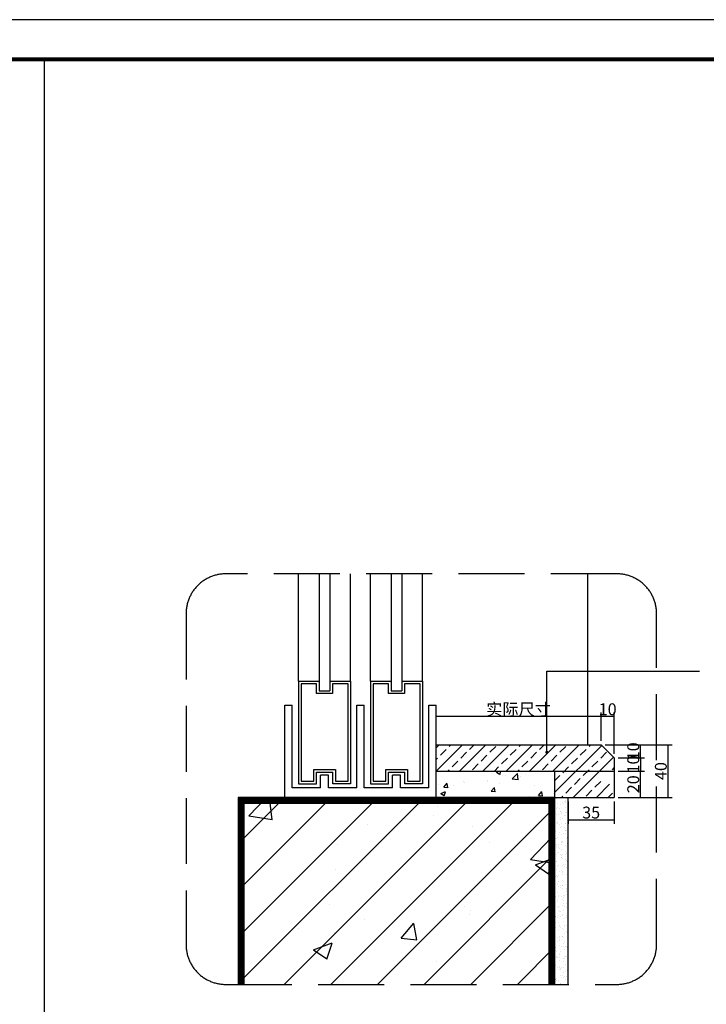
# Model space of a CAD drawing. Extents: x -118841 to 280848, y 50129 to 206821.
# Drawn here: x 231440 to 233175, y 52422 to 54911 of the extents above; entities that cross this region are included whole.
import ezdxf
from ezdxf.enums import TextEntityAlignment as Align

# ---------------------------------------------------------------- set-up
doc = ezdxf.new("R2010")
doc.units = 0
doc.header["$LTSCALE"] = 1000
doc.header["$MEASUREMENT"] = 0
doc.linetypes.add('DASH', pattern=[0.35, 0.25, -0.1])
for name, color, linetype in [('1立面', 3, 'Continuous'), ('_标注', 3, 'Continuous'), ('A-P-填充', 8, 'Continuous'), ('WALL', 9, 'Continuous'), ('WINDOW', 4, 'Continuous'), ('时代图框', 161, 'Continuous')]:
    doc.layers.add(name, color=color, linetype=linetype)
doc.styles.add('ERA', font='simhei.ttf')
doc.styles.add('hztxt', font='txt.shx', dxfattribs={"width": 0.6, "bigfont": 'HZTXT.shx'})
doc.dimstyles.new('BZ15', dxfattribs={"dimtxt": 45, "dimasz": 7.5, "dimexe": 15, "dimexo": 15, "dimgap": 7.5, "dimtad": 1, "dimdec": 0, "dimtxsty": 'hztxt', "dimblk": 'ARCHTICK', "dimcen": 1.2, "dimclrd": 9, "dimclre": 9, "dimclrt": 1, "dimadec": 0, "dimazin": 0, "dimtfac": 1, "dimtdec": 0, "dimtmove": 0, "dimatfit": 3, "dimldrblk": 'DOT', "dimfxl": 0, "dimarcsym": 0})
doc.dimstyles.new('BZ3', dxfattribs={"dimscale": 0, "dimtxt": 9, "dimasz": 0.6, "dimexe": 3, "dimexo": 3, "dimgap": 1, "dimtad": 1, "dimdec": 0, "dimzin": 0, "dimdsep": 46, "dimtxsty": 'hztxt', "dimblk": 'ARCHTICK', "dimcen": 0.015, "dimclrd": 9, "dimclre": 9, "dimclrt": 1, "dimadec": 0, "dimazin": 0, "dimtfac": 1, "dimtdec": 0, "dimtofl": 0, "dimtmove": 0, "dimatfit": 3, "dimldrblk": 'DOT', "dimfxl": 0, "dimtolj": 1, "dimtzin": 0, "dimarcsym": 0})

# ---------------------------------------------------------------- blocks, each defined once
blk = doc.blocks.new('*U94')
at = {"layer": '时代图框', "color": 161}
blk.add_line((1000, 41000), (-58400, 41000), dxfattribs=at)
at = {"layer": '时代图框', "color": 161, "const_width": 100}
blk.add_lwpolyline([(-55900, 0), (0, 0), (0, 40000), (-55900, 40000)], close=True, dxfattribs=at)
at = {"layer": '时代图框', "style": 'ERA', "width": 0.7}
for tag, p in [('图纸编号', (-3555, 1064)), ('图纸比例', (-846, 1064))]:
    blk.add_attdef(tag, text='', height=250, dxfattribs=at).set_placement(p, align=Align.CENTER)
blk = doc.blocks.new('_ArchTick')
at = {"color": 0, "linetype": 'ByBlock', "const_width": 0.4}
blk.add_lwpolyline([(-0.5, -0.5), (0.5, 0.5)], dxfattribs=at)
blk = doc.blocks.new('*D197')
at = {"layer": '_标注', "color": 9, "lineweight": -2, "transparency": 16777216}
for p, q in [((289.48, 138.77), (289.48, 121.8)), ((324.48, 138.77), (324.48, 121.8)), ((289.48, 124.8), (324.48, 124.8))]:
    blk.add_line(p, q, dxfattribs=at)
at = {"layer": 'Defpoints', "color": 0, "transparency": 16777216}
for p in [(289.48, 141.77, -1.49), (324.48, 141.77, -1.49), (324.48, 124.8)]:
    blk.add_point(p, dxfattribs=at)
at = {"layer": '_标注', "color": 9, "lineweight": -2, "transparency": 16777216, "xscale": 0.6, "yscale": 0.6, "zscale": 0.6, "rotation": 180}
blk.add_blockref('_ArchTick', (289.48, 124.8), dxfattribs=at)
at = {"layer": '_标注', "color": 9, "lineweight": -2, "transparency": 16777216, "xscale": 0.6, "yscale": 0.6, "zscale": 0.6}
blk.add_blockref('_ArchTick', (324.48, 124.8), dxfattribs=at)
at = {"layer": '_标注', "color": 1, "transparency": 16777216, "insert": (306.98, 130.3), "char_height": 9, "attachment_point": 5, "style": 'hztxt'}
blk.add_mtext('\\A1;35', dxfattribs=at)
blk = doc.blocks.new('_Dot')
at = {"color": 0, "linetype": 'ByBlock', "lineweight": -2}
blk.add_line((-0.5, 0), (-1, 0), dxfattribs=at)
at = {"color": 0, "linetype": 'ByBlock', "const_width": 0.5}
blk.add_lwpolyline([(-0.25, 0, 1), (0.25, 0, 1)], format="xyb", close=True, dxfattribs=at)
blk = doc.blocks.new('*D198')
at = {"layer": '_标注', "color": 9, "lineweight": -2, "transparency": 16777216}
for p, q in [((189.48, 184.77), (189.48, 206.15)), ((314.48, 203.15), (189.48, 203.15)), ((314.48, 184.77), (314.48, 206.15))]:
    blk.add_line(p, q, dxfattribs=at)
at = {"layer": 'Defpoints', "color": 0, "transparency": 16777216}
for p in [(189.48, 203.15), (189.48, 181.77, -1.49), (314.48, 181.77, -1.49)]:
    blk.add_point(p, dxfattribs=at)
at = {"layer": '_标注', "color": 9, "lineweight": -2, "transparency": 16777216, "xscale": 0.6, "yscale": 0.6, "zscale": 0.6, "rotation": 180}
blk.add_blockref('_ArchTick', (189.48, 203.15), dxfattribs=at)
at = {"layer": '_标注', "color": 9, "lineweight": -2, "transparency": 16777216, "xscale": 0.6, "yscale": 0.6, "zscale": 0.6}
blk.add_blockref('_ArchTick', (314.48, 203.15), dxfattribs=at)
at = {"layer": '_标注', "color": 1, "transparency": 16777216, "insert": (251.98, 208.65), "char_height": 9, "attachment_point": 5, "style": 'hztxt'}
blk.add_mtext('\\A1;实际尺寸', dxfattribs=at)
blk = doc.blocks.new('*D199')
at = {"layer": '_标注', "color": 9, "lineweight": -2, "transparency": 16777216}
for p, q in [((314.48, 184.77), (314.48, 206.15)), ((324.48, 203.15), (314.48, 203.15)), ((324.48, 174.77), (324.48, 206.15))]:
    blk.add_line(p, q, dxfattribs=at)
at = {"layer": 'Defpoints', "color": 0, "transparency": 16777216}
for p in [(314.48, 203.15), (314.48, 181.77, -1.49), (324.48, 171.77, -1.49)]:
    blk.add_point(p, dxfattribs=at)
at = {"layer": '_标注', "color": 9, "lineweight": -2, "transparency": 16777216, "xscale": 0.6, "yscale": 0.6, "zscale": 0.6, "rotation": 180}
blk.add_blockref('_ArchTick', (314.48, 203.15), dxfattribs=at)
at = {"layer": '_标注', "color": 9, "lineweight": -2, "transparency": 16777216, "xscale": 0.6, "yscale": 0.6, "zscale": 0.6}
blk.add_blockref('_ArchTick', (324.48, 203.15), dxfattribs=at)
at = {"layer": '_标注', "color": 1, "transparency": 16777216, "insert": (319.48, 208.65), "char_height": 9, "attachment_point": 5, "style": 'hztxt'}
blk.add_mtext('\\A1;10', dxfattribs=at)
blk = doc.blocks.new('*D200')
at = {"layer": '_标注', "color": 9, "lineweight": -2, "transparency": 16777216}
for p, q in [((331.08, 181.77), (368.28, 181.77)), ((365.28, 141.77), (365.28, 181.77)), ((331.08, 141.77), (368.28, 141.77))]:
    blk.add_line(p, q, dxfattribs=at)
at = {"layer": 'Defpoints', "color": 0, "transparency": 16777216}
for p in [(328.08, 181.77), (365.28, 181.77), (328.08, 141.77)]:
    blk.add_point(p, dxfattribs=at)
at = {"layer": '_标注', "color": 9, "lineweight": -2, "transparency": 16777216, "xscale": 0.6, "yscale": 0.6, "zscale": 0.6}
for p, rotation in [((365.28, 181.77), 90), ((365.28, 141.77), 270)]:
    blk.add_blockref('_ArchTick', p, dxfattribs=dict(at, rotation=rotation))
at = {"layer": '_标注', "color": 1, "transparency": 16777216, "insert": (359.78, 161.77), "char_height": 9, "attachment_point": 5, "rotation": 90, "style": 'hztxt'}
blk.add_mtext('\\A1;40', dxfattribs=at)
blk = doc.blocks.new('*D201')
at = {"layer": '_标注', "color": 9, "lineweight": -2, "transparency": 16777216}
for p, q in [((317.48, 181.77), (347.39, 181.77)), ((344.39, 171.77), (344.39, 181.77)), ((327.48, 171.77), (347.39, 171.77))]:
    blk.add_line(p, q, dxfattribs=at)
at = {"layer": 'Defpoints', "color": 0, "transparency": 16777216}
for p in [(314.48, 181.77, -1.49), (344.39, 181.77), (324.48, 171.77, -1.49)]:
    blk.add_point(p, dxfattribs=at)
at = {"layer": '_标注', "color": 9, "lineweight": -2, "transparency": 16777216, "xscale": 0.6, "yscale": 0.6, "zscale": 0.6}
for p, rotation in [((344.39, 181.77), 90), ((344.39, 171.77), 270)]:
    blk.add_blockref('_ArchTick', p, dxfattribs=dict(at, rotation=rotation))
at = {"layer": '_标注', "color": 1, "transparency": 16777216, "insert": (338.89, 176.77), "char_height": 9, "attachment_point": 5, "rotation": 90, "style": 'hztxt'}
blk.add_mtext('\\A1;10', dxfattribs=at)
blk = doc.blocks.new('*D202')
at = {"layer": '_标注', "color": 9, "lineweight": -2, "transparency": 16777216}
for p, q in [((327.48, 161.77), (347.39, 161.77)), ((344.39, 141.77), (344.39, 161.77)), ((327.48, 141.77), (347.39, 141.77))]:
    blk.add_line(p, q, dxfattribs=at)
at = {"layer": 'Defpoints', "color": 0, "transparency": 16777216}
for p in [(324.48, 161.77, -1.49), (344.39, 161.77), (324.48, 141.77, -1.49)]:
    blk.add_point(p, dxfattribs=at)
at = {"layer": '_标注', "color": 9, "lineweight": -2, "transparency": 16777216, "xscale": 0.6, "yscale": 0.6, "zscale": 0.6}
for p, rotation in [((344.39, 161.77), 90), ((344.39, 141.77), 270)]:
    blk.add_blockref('_ArchTick', p, dxfattribs=dict(at, rotation=rotation))
at = {"layer": '_标注', "color": 1, "transparency": 16777216, "insert": (338.89, 151.77), "char_height": 9, "attachment_point": 5, "rotation": 90, "style": 'hztxt'}
blk.add_mtext('\\A1;20', dxfattribs=at)
blk = doc.blocks.new('*D203')
at = {"layer": '_标注', "color": 9, "lineweight": -2, "transparency": 16777216}
for p, q in [((327.48, 171.77), (347.39, 171.77)), ((344.39, 171.77), (344.39, 161.77)), ((327.48, 161.77), (347.39, 161.77))]:
    blk.add_line(p, q, dxfattribs=at)
at = {"layer": 'Defpoints', "color": 0, "transparency": 16777216}
for p in [(324.48, 171.77, -1.49), (324.48, 161.77, -1.49), (344.39, 161.77)]:
    blk.add_point(p, dxfattribs=at)
at = {"layer": '_标注', "color": 9, "lineweight": -2, "transparency": 16777216, "xscale": 0.6, "yscale": 0.6, "zscale": 0.6}
for p, rotation in [((344.39, 171.77), 90), ((344.39, 161.77), 270)]:
    blk.add_blockref('_ArchTick', p, dxfattribs=dict(at, rotation=rotation))
at = {"layer": '_标注', "color": 1, "transparency": 16777216, "insert": (338.89, 166.77), "char_height": 9, "attachment_point": 5, "rotation": 90, "style": 'hztxt'}
blk.add_mtext('\\A1;10', dxfattribs=at)
blk = doc.blocks.new('A$C4C943410')
at = {"layer": 'A-P-填充', "linetype": 'ByBlock'}
h = blk.add_hatch(dxfattribs=at)
h.set_pattern_fill('AR-SAND', color=8, scale=3, style=0)
h.set_pattern_definition([(37.5, (-229385.2227, -7188.0415), (-0.18898007, 5.78047131), [0, -4.56, 0, -5.1, 0, -4.875]), (7.5, (-229385.223, -7188.0415), (5.30933012, 8.4664382), [0, -2.46, 0, -4.11, 0, -1.575]), (327.5, (-229388.9127, -7188.0415), (9.34242559, 0.01697716), [0, -1.5, 0, -5.4, 0, -7.05]), (317.5, (-229388.913, -7188.0415), (9.0183798, 2.6330267), [0, -0.75, 0, -3.54, 0, -4.05])])
h.paths.add_polyline_path([(289.48, 141.77), (279.48, 141.77), (279.48, 0), (289.48, 0)])
at = {"layer": 'WINDOW', "linetype": 'ByBlock'}
h = blk.add_hatch(dxfattribs=at)
h.set_pattern_fill('ANSI33', color=8, scale=50, style=0)
h.set_pattern_definition([(45, (-205830.765, 2962.068), (-8.8388348, 8.8388348), []), (45, (-205821.926, 2962.068), (-8.8388348, 8.8388348), [6.25, -3.125])])
h.paths.add_polyline_path([(324.48, 161.77), (324.48, 171.77), (314.48, 181.77), (189.48, 181.77), (189.48, 161.77)])
h.paths.add_polyline_path([(279.48, 161.77), (279.48, 141.77), (324.48, 141.77), (324.48, 151.77), (314.48, 151.77), (314.48, 161.77)])
at = {"layer": 'WINDOW'}
h = blk.add_hatch(dxfattribs=at)
h.set_pattern_fill('AR-CONC', color=9, scale=5, style=0)
h.set_pattern_definition([(50, (-205830.765, 2962.068), (35.863009, -3.1376067), [3.75, -41.25]), (355, (-205830.765, 2962.068), (-6.937567, 37.609607), [3, -33]), (100.4514, (-205827.776, 2961.807), (28.925469, 34.471977), [3.1870095, -35.0571056]), (46.1842, (-205830.765, 2972.07), (53.362052, -8.275951), [5.625, -61.875]), (96.6356, (-205826.32, 2971.38), (46.733135, 48.705894), [4.780514, -52.58565]), (351.1842, (-205830.765, 2972.07), (46.733097, 48.70593), [4.5, -49.5]), (21, (-205825.765, 2969.568), (29.8453526, -20.1309445), [3.75, -41.25]), (326, (-205825.765, 2969.568), (12.1657666, 36.257502), [3, -33]), (71.4514, (-205823.278, 2967.89), (42.0111314, 16.126525), [3.1870095, -35.0571056]), (37.5, (-205830.765, 2962.068), (0.6079928, 16.6446927), [0, -32.6, 0, -33.5, 0, -33.125]), (7.5, (-205830.765, 2962.068), (13.1534769, 19.7205856), [0, -19.1, 0, -31.85, 0, -12.625]), (327.5, (-205841.915, 2962.068), (26.6911218, -1.1277436), [0, -12.5, 0, -39, 0, -51.75]), (317.5, (-205846.915, 2962.068), (29.1593085, 5.005249), [0, -16.25, 0, -25.9, 0, -36.75])])
h.paths.add_polyline_path([(279.48, 141.77), (279.48, 161.77), (189.48, 161.77), (189.48, 141.77)])
h = blk.add_hatch(dxfattribs=at)
h.set_pattern_fill('AR-CONC', color=8, scale=20, style=0)
h.set_pattern_definition([(50, (-161463.4, 36446.49), (143.45204, -12.55043), [15, -165]), (355, (-161463.4, 36446.49), (-27.75027, 150.43843), [12, -132]), (100.4514, (-161451.45, 36445.44), (115.70188, 137.88791), [12.74804, -140.22842]), (46.1842, (-161463.4, 36486.49), (213.44821, -33.1038), [22.5, -247.5]), (96.6356, (-161445.61, 36483.73), (186.93254, 194.82357), [19.12206, -210.3426]), (351.1842, (-161463.4, 36486.5), (186.9324, 194.82372), [18, -198]), (21, (-161443.4, 36476.49), (119.38141, -80.52378), [15, -165]), (326, (-161443.4, 36476.49), (48.66307, 145.03001), [12, -132]), (71.4514, (-161433.45, 36469.78), (168.04453, 64.5061), [12.74804, -140.22842]), (37.5, (-161463.4, 36446.49), (2.431971, 66.57877), [0, -130.4, 0, -134, 0, -132.5]), (7.5, (-161463.4, 36446.49), (52.613907, 78.882342), [0, -76.4, 0, -127.4, 0, -50.5]), (327.5, (-161508, 36446.49), (106.764487, -4.510974), [0, -50, 0, -156, 0, -207]), (317.5, (-161528, 36446.49), (116.637234, 20.020996), [0, -65, 0, -103.6, 0, -147])])
h.paths.add_polyline_path([(279.48, 0), (279.48, 141.77), (39.48, 141.77), (39.48, 0)])
h = blk.add_hatch(dxfattribs=at)
h.set_pattern_fill('ANSI31', color=8, scale=200, style=0)
h.set_pattern_definition([(45, (-161463.4, 36446.49), (-17.6776695, 17.6776695), [])])
h.paths.add_polyline_path([(39.48, 141.77), (39.48, 0), (279.48, 0), (279.48, 141.77)])
at = {"layer": '_标注', "linetype": 'DASH', "ltscale": 0.2}
blk.add_lwpolyline([(0, 30, 0.414214), (30, 0), (326.53, 0, 0.414214), (356.53, 30), (356.53, 281.32, 0.414214), (326.53, 311.32), (30, 311.32, 0.414214), (0, 281.32)], format="xyb", close=True, dxfattribs=at)
at = {"layer": 'WALL', "color": 21}
for p, q in [((189.48, 181.77), (314.48, 181.77)), ((314.48, 181.77), (324.48, 171.77)), ((324.48, 171.77), (324.48, 141.77)), ((189.48, 161.77), (324.48, 161.77)), ((279.48, 141.77), (279.48, 161.77)), ((279.48, 141.77), (324.48, 141.77))]:
    blk.add_line(p, q, dxfattribs=at)
at = {"layer": 'WALL'}
blk.add_lwpolyline([(279.48, 0), (279.48, 141.77), (39.48, 141.77), (39.48, 0)], dxfattribs=at)
at = {"layer": 'WALL', "const_width": 5}
blk.add_lwpolyline([(276.98, 0), (276.98, 139.27), (41.98, 139.27), (41.98, 0)], dxfattribs=at)
at = {"layer": 'WINDOW', "color": 8, "linetype": 'ByBlock'}
for p, q in [((85.13, 229.95, -10.21), (85.13, 311.32)), ((124.69, 229.95, -10.21), (124.69, 311.32)), ((139.7, 229.95, -8.72), (139.7, 311.32, 1.49)), ((179.26, 229.95, -8.72), (179.26, 311.32, 1.49)), ((304.48, 181.77), (304.48, 311.32))]:
    blk.add_line(p, q, dxfattribs=at)
at = {"layer": 'WINDOW', "linetype": 'ByBlock'}
for p, q in [((100.91, 311.32), (100.91, 222.69, -10.21)), ((108.91, 311.32), (108.91, 222.69, -10.21)), ((155.48, 311.32, 1.49), (155.48, 222.69, -8.72)), ((163.48, 311.32, 1.49), (163.48, 222.69, -8.72)), ((85.13, 229.95, -10.21), (85.13, 152.13, -10.21)), ((85.13, 229.95, -10.21), (100.91, 229.95, -10.21)), ((108.91, 229.95, -10.21), (124.69, 229.95, -10.21)), ((124.69, 229.95, -10.21), (124.69, 152.13, -10.21)), ((139.7, 229.95, -8.72), (139.7, 152.13, -8.72)), ((139.7, 229.95, -8.72), (155.48, 229.95, -8.72)), ((163.48, 229.95, -8.72), (179.26, 229.95, -8.72)), ((179.26, 229.95, -8.72), (179.26, 152.13, -8.72)), ((100.91, 222.69, -10.21), (108.91, 222.69, -10.21)), ((155.48, 222.69, -8.72), (163.48, 222.69, -8.72)), ((74.91, 141.77, -1.49), (74.91, 211.77, -1.49)), ((74.91, 211.77, -1.49), (80.33, 211.77, -1.49)), ((80.33, 149.04, -1.49), (80.33, 211.77, -1.49)), ((129.48, 211.77), (134.91, 211.77)), ((129.48, 149.04, -1.49), (129.48, 211.77, -1.49)), ((134.91, 149.04), (134.91, 211.77)), ((184.06, 149.04), (184.06, 211.77)), ((184.06, 211.77), (189.48, 211.77)), ((189.48, 141.77), (189.48, 211.77)), ((98.69, 152.13, -10.21), (98.69, 161.04, -10.21)), ((98.69, 161.04, -10.21), (111.13, 161.04, -10.21)), ((101.81, 149.04, -1.49), (101.81, 158.71, -1.49)), ((108.01, 158.71, -1.49), (101.81, 158.71, -1.49)), ((108.01, 149.04, -1.49), (108.01, 158.71, -1.49)), ((111.13, 152.13, -10.21), (111.13, 161.04, -10.21)), ((153.27, 152.13, -8.72), (153.27, 161.04, -8.72)), ((153.27, 161.04, -8.72), (165.7, 161.04, -8.72)), ((156.38, 149.04), (156.38, 158.71)), ((162.58, 158.71), (156.38, 158.71)), ((162.58, 149.04), (162.58, 158.71)), ((165.7, 152.13, -8.72), (165.7, 161.04, -8.72)), ((85.13, 152.13, -10.21), (98.69, 152.13, -10.21)), ((124.69, 152.13, -10.21), (111.13, 152.13, -10.21)), ((139.7, 152.13, -8.72), (153.27, 152.13, -8.72)), ((179.26, 152.13, -8.72), (165.7, 152.13, -8.72)), ((101.81, 149.04, -1.49), (80.33, 149.04, -1.49)), ((129.48, 149.04, -1.49), (108.01, 149.04, -1.49)), ((156.38, 149.04), (134.91, 149.04)), ((184.06, 149.04), (162.58, 149.04))]:
    blk.add_line(p, q, dxfattribs=at)
at = {"layer": 'WINDOW', "color": 4, "linetype": 'ByBlock'}
blk.add_line((289.48, 0), (289.48, 141.77), dxfattribs=at)
at = {"layer": 'WINDOW', "color": 8, "linetype": 'ByBlock', "elevation": -1.49}
blk.add_lwpolyline([(122.69, 227.95), (110.91, 227.95), (110.91, 220.69), (98.91, 220.69), (98.91, 227.95), (87.13, 227.95), (87.13, 154.13), (96.69, 154.13), (96.69, 163.04), (113.13, 163.04), (113.13, 154.13), (122.69, 154.13)], close=True, dxfattribs=at)
at = {"layer": 'WINDOW', "color": 8, "linetype": 'ByBlock'}
blk.add_lwpolyline([(177.26, 227.95), (165.48, 227.95), (165.48, 220.69), (153.48, 220.69), (153.48, 227.95), (141.7, 227.95), (141.7, 154.13), (151.27, 154.13), (151.27, 163.04), (167.7, 163.04), (167.7, 154.13), (177.26, 154.13)], close=True, dxfattribs=at)
at = {"layer": '_标注'}
dim = blk.add_linear_dim(base=(189.48, 203.15, 1.49), p1=(314.48, 181.77), p2=(189.48, 181.77), text='实际尺寸', dimstyle='BZ3', override={"dimscale": 1}, dxfattribs=at)
dim.commit()
dim.dimension.update_dxf_attribs({"geometry": '*D198', "text_midpoint": (251.98, 208.65, 1.49)})
for base, p1, p2, picture, middle in [((314.48, 203.15, 1.49), (324.48, 171.77), (314.48, 181.77), '*D199', (319.48, 208.65, 1.49)), ((324.48, 124.8, 1.49), (289.48, 141.77), (324.48, 141.77), '*D197', (306.98, 130.3, 1.49))]:
    dim = blk.add_linear_dim(base=base, p1=p1, p2=p2, dimstyle='BZ3', override={"dimscale": 1}, dxfattribs=at)
    dim.commit()
    dim.dimension.update_dxf_attribs({"geometry": picture, "text_midpoint": middle})
for base, p1, p2, picture, middle in [((344.39, 181.77, 1.49), (324.48, 171.77), (314.48, 181.77), '*D201', (338.89, 176.77, 1.49)), ((365.28, 181.77, 1.49), (328.08, 141.77, 1.49), (328.08, 181.77, 1.49), '*D200', (359.78, 161.77, 1.49)), ((344.39, 161.77, 1.49), (324.48, 171.77), (324.48, 161.77), '*D203', (338.89, 166.77, 1.49)), ((344.39, 161.77, 1.49), (324.48, 141.77), (324.48, 161.77), '*D202', (338.89, 151.77, 1.49))]:
    dim = blk.add_linear_dim(base=base, p1=p1, p2=p2, angle=90, dimstyle='BZ3', override={"dimscale": 1}, dxfattribs=at)
    dim.commit()
    dim.dimension.update_dxf_attribs({"geometry": picture, "text_midpoint": middle})

msp = doc.modelspace()

# ---------------------------------------------------------------- linework, layer by layer
at = {"layer": '1立面'}
msp.add_line((231502.6, 50810.7), (231502.6, 54810.7), dxfattribs=at)

# ---------------------------------------------------------------- block references
at = {"layer": '_标注', "xscale": 3.333333333333333, "yscale": 3.333333333333333, "zscale": 3.333333333333333}
msp.add_blockref('A$C4C943410', (231860.6, 52472), dxfattribs=at)
at = {"layer": '时代图框', "xscale": 0.1, "yscale": 0.1, "zscale": 0.1}
msp.add_blockref('*U94', (234279.8, 50810.7), dxfattribs=at)

# ---------------------------------------------------------------- leaders
at = {"layer": '_标注', "color": 3}
msp.add_leader([(232771.8, 53058.9), (232771.8, 53263.4), (233157.7, 53263.4)], dimstyle='BZ15', dxfattribs=at)

doc.saveas('drawing.dxf')
